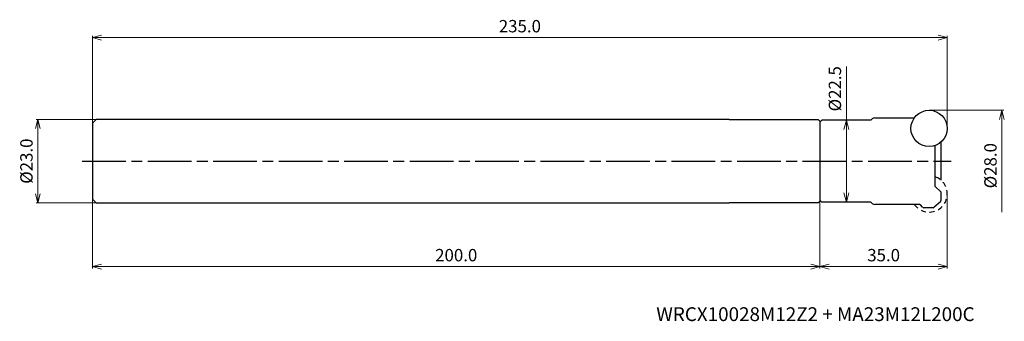
# Model space of a CAD drawing. Units: millimetres. Extents: x -255 to 16, y -44 to 39.
import ezdxf

# ---------------------------------------------------------------- set-up
doc = ezdxf.new("R2010")
doc.units = ezdxf.units.MM
doc.linetypes.add('AM_ISO08W050', pattern=[18, 12, -1.5, 3, -1.5])
doc.linetypes.add('DASHED', pattern=[3.5, 2, -1.5])
for name, color, linetype, lineweight in [('AM_0', 7, 'Continuous', 30), ('AM_5', 3, 'Continuous', 13), ('AM_7', 4, 'AM_ISO08W050', 25)]:
    doc.layers.add(name, color=color, linetype=linetype, lineweight=lineweight)
doc.styles.add('ACISOTS', font='isocp.shx', dxfattribs={"height": 1, "bigfont": 'extfont.shx'})
doc.styles.get("Standard").update_dxf_attribs({"font": 'ISOCP.SHX', "bigfont": 'EXTFONT.SHX'})
doc.dimstyles.new('AM_JIS$0', dxfattribs={"dimtxt": 3.4, "dimasz": 2.5, "dimexe": 0.5, "dimexo": 0.1, "dimgap": 1, "dimtad": 3, "dimzin": 1, "dimdsep": 46, "dimtxsty": 'STANDARD', "dimblk": 'OPEN30', "dimcen": 0, "dimclrd": 3, "dimclre": 3, "dimclrt": 2, "dimaunit": 1, "dimadec": 1, "dimazin": 2, "dimtp": 0.1, "dimtm": 0.1, "dimtfac": 0.71, "dimtmove": 0, "dimatfit": 3, "dimldrblk": 'OPEN30', "dimfxl": 1, "dimtzin": 1, "dimlwd": -1, "dimlwe": -1, "dimarcsym": 0})

# ---------------------------------------------------------------- blocks, each defined once
blk = doc.blocks.new('_Open30')
at = {"color": 0, "lineweight": -2}
for p, q in [((-1, 0.27), (0, 0)), ((0, 0), (-1, -0.27)), ((0, 0), (-1, 0))]:
    blk.add_line(p, q, dxfattribs=at)
blk = doc.blocks.new('*D23')
at = {"layer": 'AM_5', "color": 3}
for p, q in [((-234.1, 11.5), (-250.5, 11.5)), ((-250, 9), (-250, -9)), ((-234.1, -11.5), (-250.5, -11.5))]:
    blk.add_line(p, q, dxfattribs=at)
at = {"layer": 'Defpoints', "color": 0}
for p in [(-234, 11.5), (-250, -11.5), (-234, -11.5)]:
    blk.add_point(p, dxfattribs=at)
at = {"layer": 'AM_5', "color": 3, "xscale": 2.5, "yscale": 2.5, "zscale": 2.5}
for p, rotation in [((-250, 11.5), 90), ((-250, -11.5), 270)]:
    blk.add_blockref('_Open30', p, dxfattribs=dict(at, rotation=rotation))
at = {"layer": 'AM_5', "color": 2, "insert": (-252.7, 0), "char_height": 3.4, "attachment_point": 5, "rotation": 90}
blk.add_mtext('%%c23.0', dxfattribs=at)
blk = doc.blocks.new('*D27')
at = {"layer": 'AM_5', "color": 3}
for p, q in [((0, -9.1), (0, -29.5)), ((-35, -10.85), (-35, -29.5)), ((-2.5, -29), (-32.5, -29))]:
    blk.add_line(p, q, dxfattribs=at)
at = {"layer": 'Defpoints', "color": 0}
for p in [(-35, -10.75), (0, -9), (-35, -29)]:
    blk.add_point(p, dxfattribs=at)
at = {"layer": 'AM_5', "color": 3, "xscale": 2.5, "yscale": 2.5, "zscale": 2.5, "rotation": 180}
blk.add_blockref('_Open30', (-35, -29), dxfattribs=at)
at = {"layer": 'AM_5', "color": 3, "xscale": 2.5, "yscale": 2.5, "zscale": 2.5}
blk.add_blockref('_Open30', (0, -29), dxfattribs=at)
at = {"layer": 'AM_5', "color": 2, "insert": (-17.5, -26.3), "char_height": 3.4, "attachment_point": 5}
blk.add_mtext('35.0', dxfattribs=at)
blk = doc.blocks.new('*D28')
at = {"layer": 'AM_5', "color": 3}
for p, q in [((-4.9, 14), (15.5, 14)), ((15, 11.5), (15, -14))]:
    blk.add_line(p, q, dxfattribs=at)
at = {"layer": 'Defpoints', "color": 0}
for p in [(-5, 14), (-5, -14), (15, -14)]:
    blk.add_point(p, dxfattribs=at)
at = {"layer": 'AM_5', "color": 3, "xscale": 2.5, "yscale": 2.5, "zscale": 2.5, "rotation": 90}
blk.add_blockref('_Open30', (15, 14), dxfattribs=at)
at = {"layer": 'AM_5', "color": 2, "insert": (12.3, -1.25), "char_height": 3.4, "attachment_point": 5, "rotation": 90}
blk.add_mtext('%%c28.0', dxfattribs=at)
blk = doc.blocks.new('_None')
blk = doc.blocks.new('*D30')
at = {"layer": 'AM_5', "color": 3}
for p, q in [((-235, 10.6), (-235, 34.5)), ((-2.5, 34), (-232.5, 34)), ((0, 9.1), (0, 34.5))]:
    blk.add_line(p, q, dxfattribs=at)
at = {"layer": 'Defpoints', "color": 0}
for p in [(-235, 34), (-235, 10.5), (0, 9)]:
    blk.add_point(p, dxfattribs=at)
at = {"layer": 'AM_5', "color": 3, "xscale": 2.5, "yscale": 2.5, "zscale": 2.5, "rotation": 180}
blk.add_blockref('_Open30', (-235, 34), dxfattribs=at)
at = {"layer": 'AM_5', "color": 3, "xscale": 2.5, "yscale": 2.5, "zscale": 2.5}
blk.add_blockref('_Open30', (0, 34), dxfattribs=at)
at = {"layer": 'AM_5', "color": 2, "insert": (-117.5, 36.7), "char_height": 3.4, "attachment_point": 5}
blk.add_mtext('235.0', dxfattribs=at)
blk = doc.blocks.new('*D31')
at = {"layer": 'AM_5', "color": 3}
for p, q in [((-27.75, 11.25), (-27.75, 26.09)), ((-34.4, 11.25), (-27.25, 11.25)), ((-27.75, -8.75), (-27.75, 8.75)), ((-34.4, -11.25), (-27.25, -11.25))]:
    blk.add_line(p, q, dxfattribs=at)
at = {"layer": 'Defpoints', "color": 0}
for p in [(-34.5, 11.25), (-27.75, 11.25), (-34.5, -11.25)]:
    blk.add_point(p, dxfattribs=at)
at = {"layer": 'AM_5', "color": 3, "xscale": 2.5, "yscale": 2.5, "zscale": 2.5}
for p, rotation in [((-27.75, 11.25), 90), ((-27.75, -11.25), 270)]:
    blk.add_blockref('_Open30', p, dxfattribs=dict(at, rotation=rotation))
at = {"layer": 'AM_5', "color": 2, "insert": (-30.45, 19.92), "char_height": 3.4, "attachment_point": 5, "rotation": 90}
blk.add_mtext('%%c22.5', dxfattribs=at)
blk = doc.blocks.new('*D32')
at = {"layer": 'AM_5', "color": 3}
for p, q in [((-235, -10.6), (-235, -29.5)), ((-35, -11.09), (-35, -29.5)), ((-37.5, -29), (-232.5, -29))]:
    blk.add_line(p, q, dxfattribs=at)
at = {"layer": 'Defpoints', "color": 0}
for p in [(-235, -10.5), (-35, -10.99), (-235, -29)]:
    blk.add_point(p, dxfattribs=at)
at = {"layer": 'AM_5', "color": 3, "xscale": 2.5, "yscale": 2.5, "zscale": 2.5, "rotation": 180}
blk.add_blockref('_Open30', (-235, -29), dxfattribs=at)
at = {"layer": 'AM_5', "color": 3, "xscale": 2.5, "yscale": 2.5, "zscale": 2.5}
blk.add_blockref('_Open30', (-35, -29), dxfattribs=at)
at = {"layer": 'AM_5', "color": 2, "insert": (-135, -26.3), "char_height": 3.4, "attachment_point": 5}
blk.add_mtext('200.0', dxfattribs=at)

msp = doc.modelspace()

# ---------------------------------------------------------------- linework, layer by layer
at = {"layer": 'AM_0'}
for p, q in [((-234, 11.5), (-235, 10.5)), ((-60, 11.5), (-234, 11.5)), ((-60, 11.5), (-35.5, 11.49)), ((-35.5, 11.49), (-35, 10.99)), ((-34.5, 11.25), (-35, 10.75)), ((-35, 10.99), (-35, -10.99)), ((-21, 11.25), (-34.5, 11.25)), ((-21, 11.25), (-20.64, 11.61)), ((-19.94, 11.9), (-9.07, 11.9)), ((-235, 10.5), (-235, -10.5)), ((-35, 10.75), (-35, -10.75)), ((-3.3, -7), (-3.3, 4.3)), ((-1.75, 5.2), (-1.75, -5.2)), ((-3.3, -7), (-1.75, -8.4)), ((-234, -11.5), (-235, -10.5)), ((-35, -10.75), (-34.5, -11.25)), ((-1.75, -8.4), (-1.75, -10.78)), ((-234, -11.5), (-60, -11.5)), ((-35.5, -11.49), (-60, -11.5)), ((-35.5, -11.49), (-35, -10.99)), ((-21, -11.25), (-34.5, -11.25)), ((-20.64, -11.61), (-21, -11.25)), ((-7.76, -11.9), (-19.94, -11.9)), ((-6.8, -12.65), (-7.4, -12.05)), ((-3.91, -12.8), (-6.44, -12.8)), ((-1.91, -11.15), (-3.57, -12.67))]:
    msp.add_line(p, q, dxfattribs=at)
msp.add_circle((-5, 9), 5, dxfattribs=at)
for centre, radius, start, end in [((-19.94, 10.9), 1, 90, 135), ((-2.25, -10.78), 0.5, 312.5, 0), ((-19.94, -10.9), 1, 225, 270), ((-7.76, -12.4), 0.5, 45, 90), ((-6.44, -12.3), 0.5, 224.9999, 270), ((-3.91, -12.3), 0.5, 270, 312.5)]:
    msp.add_arc(centre, radius, start, end, dxfattribs=at)
at = {"layer": 'AM_0', "linetype": 'DASHED', "ltscale": 0.7}
msp.add_arc((-5, -9), 5, 215.4505, 70.1231, dxfattribs=at)
at = {"layer": 'AM_7'}
msp.add_line((-237.79, 0), (1.04, 0), dxfattribs=at)

# ---------------------------------------------------------------- texts
at = {"layer": 'AM_0', "style": 'ACISOTS'}
msp.add_text('WRCX10028M12Z2 + MA23M12L200C', height=3.8, dxfattribs=at).set_placement((-80, -44))

# ---------------------------------------------------------------- dimensions: what is measured, and where the dimension line sits
at = {"layer": 'AM_5'}
dim = msp.add_linear_dim(base=(-235, 34), p1=(0, 9), p2=(-235, 10.5), dimstyle='AM_JIS$0', override={"dimdec": 1, "dimadec": 2}, dxfattribs=at)
dim.commit()
dim.dimension.update_dxf_attribs({"geometry": '*D30', "text_midpoint": (-117.5, 36.7)})
dim = msp.add_linear_dim(base=(-27.75, 11.25), p1=(-34.5, -11.25), p2=(-34.5, 11.25), angle=90, text='%%c<>', dimstyle='AM_JIS$0', override={"dimdec": 1, "dimadec": 2}, dxfattribs=at)
dim.commit()
dim.dimension.update_dxf_attribs({"geometry": '*D31', "text_midpoint": (-27.75, 19.92), "dimtype": 160})
for base, p1, p2, override, picture, middle in [((15, -14), (-5, 14), (-5, -14), {"dimdec": 1, "dimblk1": 'Open30', "dimblk2": 'None', "dimsah": 1, "dimse2": 1, "dimadec": 2}, '*D28', (12.3, -1.25)), ((-250, -11.5), (-234, 11.5), (-234, -11.5), {"dimdec": 1, "dimadec": 2}, '*D23', (-252.7, 0))]:
    dim = msp.add_linear_dim(base=base, p1=p1, p2=p2, angle=90, text='%%c<>', dimstyle='AM_JIS$0', override=override, dxfattribs=at)
    dim.commit()
    dim.dimension.update_dxf_attribs({"geometry": picture, "text_midpoint": middle})
for base, p1, p2, picture, middle in [((-235, -29), (-35, -10.99), (-235, -10.5), '*D32', (-135, -26.3)), ((-35, -29), (0, -9), (-35, -10.75), '*D27', (-17.5, -26.3))]:
    dim = msp.add_linear_dim(base=base, p1=p1, p2=p2, angle=0, dimstyle='AM_JIS$0', override={"dimdec": 1, "dimadec": 2}, dxfattribs=at)
    dim.commit()
    dim.dimension.update_dxf_attribs({"geometry": picture, "text_midpoint": middle})

doc.saveas('drawing.dxf')
